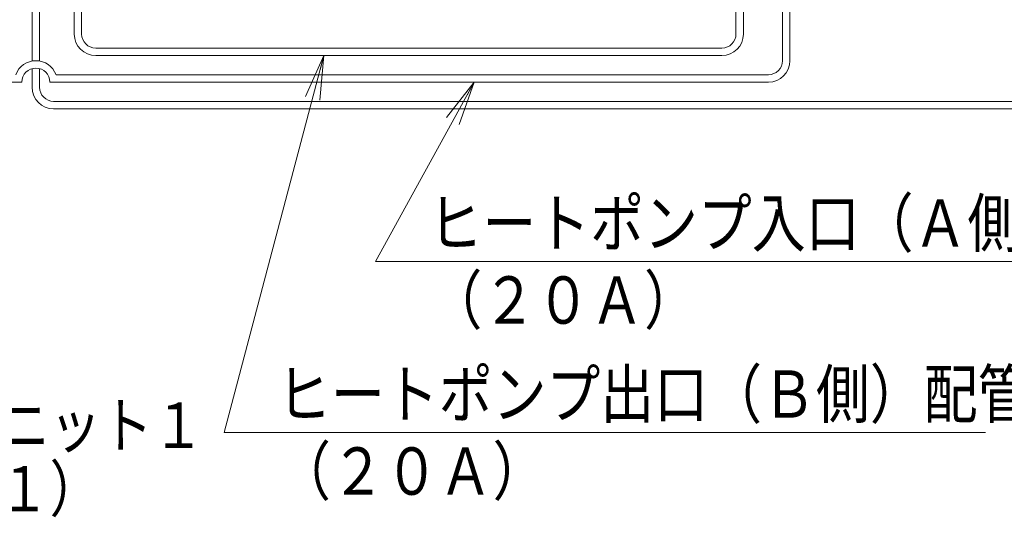
# Model space of a CAD drawing. Extents: x 0 to 420, y 0 to 297.
# Drawn here: x 173 to 239, y 144 to 178 of the extents above; entities that cross this region are included whole.
import ezdxf

# ---------------------------------------------------------------- set-up
doc = ezdxf.new("R2010")
doc.units = 0
doc.layers.get('0').update_dxf_attribs({"linetype": 'CONTINUOUS'})
doc.layers.add('DD0', color=7, linetype='CONTINUOUS')
doc.layers.add('M0', color=3, linetype='CONTINUOUS')
doc.styles.get("Standard").update_dxf_attribs({"font": 'txt', "bigfont": 'BIGFONT'})
doc.dimstyles.new('LEADSTYL', dxfattribs={"dimtxt": 3.2, "dimasz": 3, "dimexe": 0.18, "dimexo": 0.0625, "dimgap": 1, "dimtad": 0, "dimtih": 1, "dimtoh": 1, "dimdec": 4, "dimzin": 0, "dimdsep": 46, "dimtxsty": 'STANDARD', "dimblk1": 'OPEN', "dimblk2": 'OPEN', "dimsah": 1, "dimcen": 0.09, "dimadec": 0, "dimazin": 0, "dimtfac": 1, "dimtdec": 4, "dimtofl": 0, "dimtmove": 0, "dimatfit": 3, "dimfxl": 1, "dimtolj": 1, "dimtzin": 0, "dimarcsym": 0})

# ---------------------------------------------------------------- blocks, each defined once
blk = doc.blocks.new('_OPEN')
at = {"color": 0, "lineweight": 13}
for p, q in [((-0.965926, 0.258819), (0, 0)), ((0, 0), (-1, 0)), ((0, 0), (-0.965926, -0.258819))]:
    blk.add_line(p, q, dxfattribs=at)

msp = doc.modelspace()

# ---------------------------------------------------------------- linework, layer by layer
at = {"layer": 'M0', "linetype": 'CONTINUOUS', "lineweight": 13}
for p, q in [((173.420472, 184.79122), (173.420472, 174.760009)), ((173.920472, 184.79122), (173.920472, 174.760009)), ((176.261006, 184.79122), (176.261006, 176.581723)), ((176.761006, 184.79122), (176.761006, 176.581723)), ((220.932535, 182.217357), (220.932535, 176.581723)), ((221.432535, 182.217357), (221.432535, 176.581723)), ((224.072923, 182.217357), (224.072923, 174.781723)), ((224.572923, 182.217357), (224.572923, 174.781723)), ((219.982535, 175.631723), (177.711006, 175.631723)), ((219.982535, 175.131723), (177.711006, 175.131723)), ((173.420472, 174.248238), (173.420472, 172.981723)), ((173.920472, 174.248238), (173.920472, 172.981723)), ((223.122923, 173.831723), (175.031538, 173.831723)), ((172.720472, 173.331723), (111.337668, 173.331723)), ((223.122923, 173.331723), (174.620472, 173.331723)), ((174.870472, 172.031723), (260.00171, 172.031723)), ((174.870472, 171.531723), (260.00171, 171.531723))]:
    msp.add_line(p, q, dxfattribs=at)
for centre, radius, start, end in [((177.711006, 176.581723), 1.45, 180, 270), ((177.711006, 176.581723), 0.95, 180, 270), ((219.982535, 176.581723), 0.95, 270, 360), ((219.982535, 176.581723), 1.45, 270, 360), ((173.670472, 173.331723), 1.45, 20.171271, 159.828729), ((173.670472, 173.331723), 0.95, 0, 180), ((223.122923, 174.781723), 1.45, 270, 360), ((223.122923, 174.781723), 0.95, 270, 360), ((174.870472, 172.981723), 1.45, 180, 270), ((174.870472, 172.981723), 0.95, 180, 270)]:
    msp.add_arc(centre, radius, start, end, dxfattribs=at)

# ---------------------------------------------------------------- texts
at = {"layer": 'DD0', "width": 0.833333}
for s, p in [('ヒートポンプ入口（Ａ側）配管', (200.172775, 162.219666)), ('（２０Ａ）', (200.172775, 157.019669)), ('ヒートポンプ出口（Ｂ側）配管', (189.949692, 150.672913)), ('（２０Ａ）', (189.949692, 145.472916))]:
    msp.add_text(s, height=3.2, dxfattribs=at).set_placement(p)
at = {"layer": 'M0', "width": 0.833333}
for s, p in [('貯湯ユニット１', (160.682886, 148.635748)), ('\u3000（Ｔ１）', (160.682885, 144.351748))]:
    msp.add_text(s, height=3.06, dxfattribs=at).set_placement(p)

# ---------------------------------------------------------------- leaders
at = {"layer": 'DD0'}
for points in [[(193.119324, 175.131729), (186.383026, 149.672913), (237.783035, 149.672913)], [(203.269165, 173.331726), (196.60611, 161.219666), (248.006119, 161.219666)]]:
    msp.add_leader(points, dimstyle='LEADSTYL', override={"dimldrblk": 'OPEN', "dimlwd": 13, "dimlwe": 13}, dxfattribs=at)

doc.saveas('drawing.dxf')
